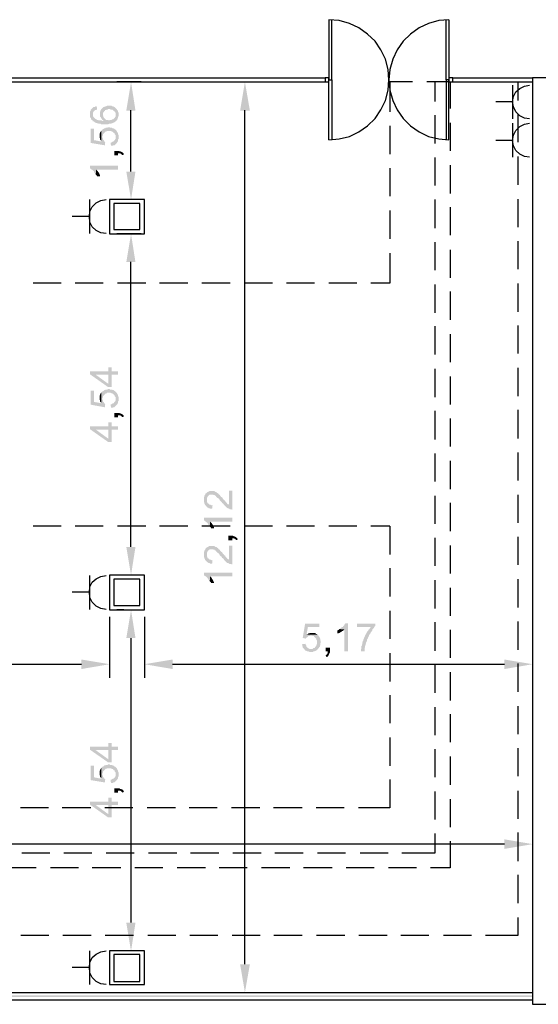
# Model space of a CAD drawing. Units: millimetres. Extents: x 80 to 110, y 333.4 to 376.5.
# Drawn here: x 94.8 to 101.7, y 355.4 to 368.5 of the extents above; entities that cross this region are included whole.
import ezdxf

# ---------------------------------------------------------------- set-up
doc = ezdxf.new("R2010")
doc.units = ezdxf.units.MM
doc.layers.add('P', color=7, linetype='Continuous')

msp = doc.modelspace()

# ---------------------------------------------------------------- hatches: boundary and pattern name
at = {"layer": 'P'}
for points in [[(96.238, 367.291), (96.301, 367.672), (96.36, 367.291), (96.238, 367.291)], [(97.754, 367.291), (97.818, 367.672), (97.884, 367.291), (97.754, 367.291)], [(95.788, 367.159), (95.767, 367.177), (95.767, 367.191), (95.753, 367.204), (95.753, 367.273), (95.761, 367.286), (95.761, 367.291), (95.767, 367.304), (95.798, 367.336), (95.812, 367.336), (95.82, 367.341), (95.83, 367.349), (95.843, 367.349), (95.849, 367.304), (95.838, 367.299), (95.825, 367.299), (95.798, 367.273), (95.793, 367.259), (95.793, 367.241), (95.788, 367.159)], [(95.902, 367.108), (95.894, 367.114), (95.87, 367.114), (95.862, 367.119), (95.849, 367.119), (95.843, 367.127), (95.83, 367.127), (95.825, 367.132), (95.82, 367.132), (95.806, 367.146), (95.793, 367.146), (95.788, 367.159), (95.793, 367.241), (95.793, 367.222), (95.798, 367.209), (95.83, 367.177), (95.843, 367.172), (95.849, 367.164), (95.862, 367.164), (95.875, 367.159), (95.907, 367.159), (95.92, 367.151), (95.939, 367.151), (95.939, 367.196), (95.97, 367.164), (95.997, 367.164), (96.002, 367.159), (96.007, 367.159), (96.021, 367.164), (96.042, 367.164), (96.047, 367.172), (96.052, 367.172), (96.066, 367.177), (96.084, 367.196), (96.092, 367.209), (96.097, 367.214), (96.097, 367.323), (96.111, 367.31), (96.116, 367.299), (96.124, 367.291), (96.129, 367.278), (96.129, 367.273), (96.137, 367.259), (96.137, 367.214), (96.129, 367.209), (96.129, 367.196), (96.124, 367.191), (96.124, 367.177), (96.111, 367.164), (96.105, 367.151), (96.097, 367.146), (96.092, 367.146), (96.079, 367.132), (96.071, 367.132), (96.066, 367.127), (96.06, 367.127), (96.047, 367.119), (96.042, 367.119), (96.029, 367.114), (96.007, 367.114), (95.997, 367.108), (95.902, 367.108)], [(95.939, 367.151), (95.926, 367.159), (95.92, 367.164), (95.912, 367.177), (95.902, 367.191), (95.902, 367.196), (95.894, 367.204), (95.888, 367.214), (95.888, 367.273), (95.894, 367.286), (95.894, 367.291), (95.902, 367.304), (95.92, 367.323), (95.926, 367.236), (95.926, 367.228), (95.933, 367.214), (95.933, 367.209), (95.939, 367.196), (95.939, 367.151)], [(95.926, 367.236), (95.92, 367.323), (95.933, 367.336), (95.947, 367.341), (95.952, 367.341), (95.965, 367.349), (95.97, 367.349), (95.984, 367.355), (96.042, 367.355), (96.047, 367.349), (96.06, 367.349), (96.066, 367.341), (96.071, 367.341), (96.084, 367.336), (96.097, 367.323), (96.097, 367.259), (96.084, 367.273), (96.079, 367.286), (96.071, 367.286), (96.06, 367.299), (96.047, 367.304), (96.029, 367.304), (96.021, 367.31), (95.997, 367.31), (95.989, 367.304), (95.978, 367.304), (95.97, 367.299), (95.957, 367.299), (95.952, 367.291), (95.952, 367.286), (95.939, 367.278), (95.939, 367.273), (95.933, 367.267), (95.926, 367.254), (95.926, 367.236)], [(95.952, 366.828), (95.761, 366.86), (95.761, 367.05), (95.806, 367.05), (95.806, 366.897), (95.907, 366.878), (95.907, 367.024), (95.912, 367.032), (95.92, 366.936), (95.92, 366.929), (95.926, 366.918), (95.926, 366.905), (95.939, 366.892), (95.947, 366.878), (95.952, 366.873), (95.957, 366.873), (95.952, 366.828)], [(95.92, 366.936), (95.912, 367.032), (95.92, 367.037), (95.933, 367.045), (95.947, 367.056), (95.957, 367.056), (95.965, 367.063), (95.984, 367.063), (95.997, 367.069), (96.015, 367.069), (96.021, 367.063), (96.047, 367.063), (96.052, 367.056), (96.066, 367.056), (96.079, 367.045), (96.092, 367.037), (96.097, 367.032), (96.097, 366.96), (96.084, 366.973), (96.084, 366.987), (96.071, 366.992), (96.06, 367.005), (96.047, 367.013), (96.042, 367.013), (96.029, 367.018), (95.984, 367.018), (95.978, 367.013), (95.965, 367.013), (95.926, 366.973), (95.926, 366.96), (95.92, 366.95), (95.92, 366.936)], [(96.034, 366.815), (96.029, 366.865), (96.042, 366.865), (96.047, 366.873), (96.06, 366.878), (96.066, 366.878), (96.084, 366.897), (96.092, 366.91), (96.097, 366.918), (96.097, 367.032), (96.111, 367.018), (96.116, 367.005), (96.124, 367), (96.124, 366.992), (96.129, 366.981), (96.129, 366.973), (96.137, 366.96), (96.137, 366.918), (96.129, 366.905), (96.129, 366.886), (96.124, 366.878), (96.116, 366.865), (96.079, 366.828), (96.066, 366.828), (96.06, 366.823), (96.034, 366.823), (96.034, 366.815)], [(95.907, 366.878), (95.902, 366.892), (95.888, 366.905), (95.888, 366.918), (95.883, 366.929), (95.883, 366.981), (95.888, 366.992), (95.888, 367), (95.894, 367.005), (95.902, 367.018), (95.907, 367.024), (95.907, 366.878)], [(96.079, 366.696), (96.079, 366.751), (96.143, 366.751), (96.156, 366.746), (96.161, 366.746), (96.188, 366.733), (96.201, 366.719), (96.206, 366.706), (96.188, 366.696), (96.166, 366.714), (96.156, 366.719), (96.129, 366.719), (96.129, 366.696), (96.079, 366.696)], [(95.83, 366.441), (95.825, 366.452), (95.812, 366.465), (95.806, 366.479), (95.806, 366.484), (95.793, 366.492), (95.78, 366.505), (95.767, 366.51), (95.753, 366.524), (95.753, 366.555), (96.129, 366.555), (96.129, 366.505), (95.838, 366.505), (95.83, 366.441)], [(95.849, 366.415), (95.843, 366.428), (95.83, 366.441), (95.838, 366.505), (95.857, 366.484), (95.862, 366.473), (95.87, 366.465), (95.883, 366.441), (95.883, 366.434), (95.888, 366.428), (95.888, 366.415), (95.849, 366.415)], [(96.301, 366.105), (96.238, 366.479), (96.36, 366.479), (96.301, 366.105)], [(96.238, 365.272), (96.301, 365.647), (96.36, 365.272), (96.238, 365.272)], [(95.997, 363.607), (95.753, 363.779), (95.753, 363.816), (95.83, 363.773), (95.997, 363.652), (95.997, 363.869), (96.042, 363.869), (96.042, 363.816), (96.129, 363.816), (96.129, 363.773), (96.042, 363.773), (96.042, 363.607), (95.997, 363.607)], [(95.83, 363.773), (95.753, 363.816), (95.997, 363.816), (95.997, 363.773), (95.83, 363.773)], [(95.952, 363.339), (95.761, 363.374), (95.761, 363.562), (95.806, 363.562), (95.806, 363.411), (95.907, 363.392), (95.907, 363.538), (95.912, 363.543), (95.92, 363.448), (95.92, 363.442), (95.926, 363.429), (95.926, 363.416), (95.939, 363.403), (95.947, 363.392), (95.952, 363.384), (95.957, 363.384), (95.952, 363.339)], [(95.907, 363.392), (95.902, 363.403), (95.888, 363.416), (95.888, 363.429), (95.883, 363.442), (95.883, 363.493), (95.888, 363.506), (95.888, 363.511), (95.894, 363.519), (95.902, 363.533), (95.907, 363.538), (95.907, 363.392)], [(95.92, 363.448), (95.912, 363.543), (95.92, 363.551), (95.933, 363.556), (95.947, 363.57), (95.957, 363.57), (95.965, 363.575), (95.984, 363.575), (95.997, 363.583), (96.015, 363.583), (96.021, 363.575), (96.047, 363.575), (96.052, 363.57), (96.066, 363.57), (96.079, 363.556), (96.092, 363.551), (96.097, 363.543), (96.097, 363.474), (96.084, 363.487), (96.084, 363.498), (96.071, 363.506), (96.06, 363.519), (96.047, 363.525), (96.042, 363.525), (96.029, 363.533), (95.984, 363.533), (95.978, 363.525), (95.965, 363.525), (95.926, 363.487), (95.926, 363.474), (95.92, 363.461), (95.92, 363.448)], [(96.034, 363.329), (96.029, 363.379), (96.042, 363.379), (96.047, 363.384), (96.06, 363.392), (96.066, 363.392), (96.084, 363.411), (96.092, 363.424), (96.097, 363.429), (96.097, 363.543), (96.111, 363.533), (96.116, 363.519), (96.124, 363.511), (96.124, 363.506), (96.129, 363.493), (96.129, 363.487), (96.137, 363.474), (96.137, 363.429), (96.129, 363.416), (96.129, 363.397), (96.124, 363.392), (96.116, 363.379), (96.079, 363.339), (96.066, 363.339), (96.06, 363.334), (96.034, 363.334), (96.034, 363.329)], [(96.079, 363.207), (96.079, 363.265), (96.143, 363.265), (96.156, 363.257), (96.161, 363.257), (96.188, 363.244), (96.201, 363.233), (96.206, 363.22), (96.188, 363.207), (96.166, 363.225), (96.156, 363.233), (96.129, 363.233), (96.129, 363.207), (96.079, 363.207)], [(95.997, 362.876), (95.753, 363.048), (95.753, 363.085), (95.83, 363.043), (95.997, 362.921), (95.997, 363.138), (96.042, 363.138), (96.042, 363.085), (96.129, 363.085), (96.129, 363.043), (96.042, 363.043), (96.042, 362.876), (95.997, 362.876)], [(95.83, 363.043), (95.753, 363.085), (95.997, 363.085), (95.997, 363.043), (95.83, 363.043)], [(97.355, 361.987), (97.349, 361.995), (97.336, 361.995), (97.331, 362), (97.318, 362.005), (97.286, 362.04), (97.286, 362.045), (97.278, 362.058), (97.278, 362.063), (97.273, 362.077), (97.273, 362.14), (97.278, 362.153), (97.278, 362.159), (97.286, 362.172), (97.291, 362.177), (97.291, 362.185), (97.312, 362.204), (97.312, 362.082), (97.318, 362.077), (97.318, 362.069), (97.323, 362.058), (97.331, 362.058), (97.342, 362.045), (97.355, 362.04), (97.363, 362.04), (97.376, 362.032), (97.387, 362.032), (97.381, 361.987), (97.355, 361.987)], [(97.649, 361.974), (97.635, 361.981), (97.617, 361.981), (97.609, 361.987), (97.596, 361.995), (97.59, 361.995), (97.577, 362), (97.535, 362.045), (97.527, 362.058), (97.514, 362.063), (97.508, 362.077), (97.482, 362.103), (97.477, 362.114), (97.463, 362.127), (97.45, 362.132), (97.432, 362.153), (97.432, 362.159), (97.418, 362.164), (97.413, 362.172), (97.4, 362.172), (97.394, 362.177), (97.355, 362.177), (97.342, 362.172), (97.323, 362.153), (97.318, 362.14), (97.312, 362.132), (97.312, 362.204), (97.318, 362.209), (97.323, 362.209), (97.336, 362.217), (97.342, 362.222), (97.408, 362.222), (97.418, 362.217), (97.426, 362.209), (97.437, 362.209), (97.45, 362.198), (97.463, 362.191), (97.463, 362.185), (97.471, 362.177), (97.477, 362.177), (97.482, 362.172), (97.49, 362.159), (97.5, 362.145), (97.514, 362.14), (97.527, 362.114), (97.535, 362.114), (97.54, 362.103), (97.553, 362.095), (97.559, 362.082), (97.577, 362.063), (97.585, 362.05), (97.596, 362.045), (97.604, 362.045), (97.604, 362.228), (97.649, 362.228), (97.649, 361.974)], [(97.349, 361.751), (97.342, 361.764), (97.331, 361.778), (97.323, 361.791), (97.323, 361.796), (97.312, 361.804), (97.299, 361.815), (97.286, 361.823), (97.273, 361.836), (97.273, 361.868), (97.649, 361.868), (97.649, 361.815), (97.355, 361.815), (97.349, 361.751)], [(97.368, 361.727), (97.363, 361.74), (97.349, 361.751), (97.355, 361.815), (97.376, 361.796), (97.381, 361.785), (97.387, 361.778), (97.4, 361.751), (97.4, 361.746), (97.408, 361.74), (97.408, 361.727), (97.368, 361.727)], [(97.596, 361.568), (97.596, 361.627), (97.659, 361.627), (97.672, 361.619), (97.68, 361.619), (97.704, 361.606), (97.717, 361.592), (97.725, 361.582), (97.704, 361.568), (97.686, 361.587), (97.672, 361.592), (97.649, 361.592), (97.649, 361.568), (97.596, 361.568)], [(96.301, 361.105), (96.238, 361.478), (96.36, 361.478), (96.301, 361.105)], [(97.355, 361.256), (97.349, 361.264), (97.336, 361.264), (97.331, 361.269), (97.318, 361.275), (97.286, 361.309), (97.286, 361.314), (97.278, 361.328), (97.278, 361.333), (97.273, 361.346), (97.273, 361.41), (97.278, 361.423), (97.278, 361.428), (97.286, 361.441), (97.291, 361.447), (97.291, 361.455), (97.312, 361.473), (97.312, 361.351), (97.318, 361.346), (97.318, 361.338), (97.323, 361.328), (97.331, 361.328), (97.342, 361.314), (97.355, 361.309), (97.363, 361.309), (97.376, 361.301), (97.387, 361.301), (97.381, 361.256), (97.355, 361.256)], [(97.649, 361.246), (97.635, 361.251), (97.617, 361.251), (97.609, 361.256), (97.596, 361.264), (97.59, 361.264), (97.577, 361.269), (97.535, 361.314), (97.527, 361.328), (97.514, 361.333), (97.508, 361.346), (97.482, 361.37), (97.477, 361.383), (97.463, 361.396), (97.45, 361.404), (97.432, 361.423), (97.432, 361.428), (97.418, 361.433), (97.413, 361.441), (97.4, 361.441), (97.394, 361.447), (97.355, 361.447), (97.342, 361.441), (97.323, 361.423), (97.318, 361.41), (97.312, 361.404), (97.312, 361.473), (97.318, 361.478), (97.323, 361.478), (97.336, 361.486), (97.342, 361.492), (97.408, 361.492), (97.418, 361.486), (97.426, 361.478), (97.437, 361.478), (97.45, 361.468), (97.463, 361.46), (97.463, 361.455), (97.471, 361.447), (97.477, 361.447), (97.482, 361.441), (97.49, 361.428), (97.5, 361.415), (97.514, 361.41), (97.527, 361.383), (97.535, 361.383), (97.54, 361.37), (97.553, 361.365), (97.559, 361.351), (97.577, 361.333), (97.585, 361.32), (97.596, 361.314), (97.604, 361.314), (97.604, 361.497), (97.649, 361.497), (97.649, 361.246)], [(97.349, 361.021), (97.342, 361.034), (97.331, 361.047), (97.323, 361.06), (97.323, 361.065), (97.312, 361.073), (97.299, 361.087), (97.286, 361.092), (97.273, 361.105), (97.273, 361.137), (97.649, 361.137), (97.649, 361.087), (97.355, 361.087), (97.349, 361.021)], [(97.368, 360.997), (97.363, 361.01), (97.349, 361.021), (97.355, 361.087), (97.376, 361.065), (97.381, 361.052), (97.387, 361.047), (97.4, 361.021), (97.4, 361.015), (97.408, 361.01), (97.408, 360.997), (97.368, 360.997)], [(96.238, 360.266), (96.301, 360.639), (96.36, 360.266), (96.238, 360.266)], [(98.633, 360.258), (98.588, 360.266), (98.62, 360.457), (98.811, 360.457), (98.811, 360.412), (98.657, 360.412), (98.638, 360.311), (98.784, 360.311), (98.792, 360.303), (98.697, 360.298), (98.689, 360.298), (98.678, 360.293), (98.665, 360.293), (98.652, 360.279), (98.638, 360.272), (98.633, 360.266), (98.633, 360.258)], [(99.051, 360.33), (99.051, 360.367), (99.065, 360.375), (99.078, 360.385), (99.142, 360.38), (99.123, 360.361), (99.11, 360.356), (99.102, 360.348), (99.078, 360.335), (99.07, 360.335), (99.065, 360.33), (99.051, 360.33)], [(99.142, 360.089), (99.142, 360.38), (99.078, 360.385), (99.089, 360.393), (99.102, 360.406), (99.115, 360.412), (99.123, 360.412), (99.128, 360.425), (99.142, 360.438), (99.147, 360.451), (99.16, 360.462), (99.192, 360.462), (99.192, 360.089), (99.142, 360.089)], [(99.364, 360.089), (99.364, 360.113), (99.369, 360.126), (99.369, 360.158), (99.377, 360.163), (99.377, 360.176), (99.382, 360.189), (99.382, 360.203), (99.388, 360.216), (99.388, 360.226), (99.396, 360.234), (99.396, 360.248), (99.401, 360.253), (99.406, 360.266), (99.406, 360.272), (99.414, 360.285), (99.419, 360.293), (99.419, 360.303), (99.427, 360.311), (99.427, 360.317), (99.433, 360.322), (99.446, 360.348), (99.459, 360.361), (99.464, 360.375), (99.478, 360.385), (99.483, 360.398), (99.496, 360.412), (99.313, 360.412), (99.313, 360.457), (99.554, 360.457), (99.554, 360.425), (99.541, 360.412), (99.536, 360.398), (99.515, 360.38), (99.515, 360.367), (99.509, 360.361), (99.502, 360.348), (99.496, 360.343), (99.491, 360.33), (99.483, 360.322), (99.478, 360.311), (99.472, 360.303), (99.472, 360.293), (99.464, 360.285), (99.459, 360.272), (99.459, 360.266), (99.451, 360.253), (99.446, 360.248), (99.446, 360.234), (99.441, 360.226), (99.441, 360.216), (99.433, 360.208), (99.433, 360.197), (99.427, 360.189), (99.427, 360.171), (99.419, 360.163), (99.419, 360.139), (99.414, 360.134), (99.414, 360.089), (99.364, 360.089)], [(98.638, 360.311), (98.652, 360.317), (98.665, 360.33), (98.678, 360.33), (98.689, 360.335), (98.742, 360.335), (98.752, 360.33), (98.76, 360.33), (98.766, 360.322), (98.779, 360.317), (98.784, 360.311), (98.638, 360.311)], [(98.721, 360.121), (98.734, 360.134), (98.747, 360.134), (98.752, 360.144), (98.766, 360.158), (98.771, 360.171), (98.771, 360.176), (98.779, 360.189), (98.779, 360.234), (98.771, 360.24), (98.771, 360.253), (98.734, 360.293), (98.721, 360.293), (98.707, 360.298), (98.697, 360.298), (98.792, 360.303), (98.797, 360.298), (98.805, 360.285), (98.816, 360.272), (98.816, 360.258), (98.824, 360.253), (98.824, 360.234), (98.829, 360.221), (98.829, 360.203), (98.824, 360.197), (98.824, 360.171), (98.816, 360.163), (98.816, 360.152), (98.805, 360.139), (98.797, 360.126), (98.792, 360.121), (98.721, 360.121)], [(98.678, 360.081), (98.665, 360.089), (98.646, 360.089), (98.638, 360.094), (98.625, 360.099), (98.588, 360.139), (98.588, 360.152), (98.583, 360.158), (98.583, 360.184), (98.575, 360.184), (98.625, 360.189), (98.625, 360.176), (98.633, 360.171), (98.638, 360.158), (98.638, 360.152), (98.657, 360.134), (98.67, 360.126), (98.678, 360.121), (98.792, 360.121), (98.779, 360.107), (98.766, 360.099), (98.76, 360.094), (98.752, 360.094), (98.742, 360.089), (98.734, 360.089), (98.721, 360.081), (98.678, 360.081)], [(98.906, 360.012), (98.893, 360.031), (98.911, 360.049), (98.919, 360.062), (98.919, 360.089), (98.893, 360.089), (98.893, 360.139), (98.951, 360.139), (98.951, 360.076), (98.943, 360.062), (98.943, 360.057), (98.93, 360.031), (98.919, 360.017), (98.906, 360.012)], [(95.64, 359.853), (95.64, 359.98), (96.015, 359.917), (95.64, 359.853)], [(96.855, 359.853), (96.479, 359.917), (96.855, 359.98), (96.855, 359.853)], [(101.275, 359.853), (101.275, 359.98), (101.651, 359.917), (101.275, 359.853)], [(95.997, 358.609), (95.753, 358.779), (95.753, 358.818), (95.83, 358.773), (95.997, 358.652), (95.997, 358.869), (96.042, 358.869), (96.042, 358.818), (96.129, 358.818), (96.129, 358.773), (96.042, 358.773), (96.042, 358.609), (95.997, 358.609)], [(95.83, 358.773), (95.753, 358.818), (95.997, 358.818), (95.997, 358.773), (95.83, 358.773)], [(95.952, 358.342), (95.761, 358.374), (95.761, 358.564), (95.806, 358.564), (95.806, 358.411), (95.907, 358.392), (95.907, 358.538), (95.912, 358.546), (95.92, 358.45), (95.92, 358.442), (95.926, 358.429), (95.926, 358.416), (95.939, 358.405), (95.947, 358.392), (95.952, 358.387), (95.957, 358.387), (95.952, 358.342)], [(95.907, 358.392), (95.902, 358.405), (95.888, 358.416), (95.888, 358.429), (95.883, 358.442), (95.883, 358.493), (95.888, 358.506), (95.888, 358.511), (95.894, 358.519), (95.902, 358.532), (95.907, 358.538), (95.907, 358.392)], [(95.92, 358.45), (95.912, 358.546), (95.92, 358.551), (95.933, 358.556), (95.947, 358.569), (95.957, 358.569), (95.965, 358.575), (95.984, 358.575), (95.997, 358.583), (96.015, 358.583), (96.021, 358.575), (96.047, 358.575), (96.052, 358.569), (96.066, 358.569), (96.079, 358.556), (96.092, 358.551), (96.097, 358.546), (96.097, 358.474), (96.084, 358.487), (96.084, 358.501), (96.071, 358.506), (96.06, 358.519), (96.047, 358.524), (96.042, 358.524), (96.029, 358.532), (95.984, 358.532), (95.978, 358.524), (95.965, 358.524), (95.926, 358.487), (95.926, 358.474), (95.92, 358.461), (95.92, 358.45)], [(96.034, 358.329), (96.029, 358.379), (96.042, 358.379), (96.047, 358.387), (96.06, 358.392), (96.066, 358.392), (96.084, 358.411), (96.092, 358.424), (96.097, 358.429), (96.097, 358.546), (96.111, 358.532), (96.116, 358.519), (96.124, 358.511), (96.124, 358.506), (96.129, 358.493), (96.129, 358.487), (96.137, 358.474), (96.137, 358.429), (96.129, 358.416), (96.129, 358.397), (96.124, 358.392), (96.116, 358.379), (96.079, 358.342), (96.066, 358.342), (96.06, 358.334), (96.034, 358.334), (96.034, 358.329)], [(96.079, 358.207), (96.079, 358.265), (96.143, 358.265), (96.156, 358.257), (96.161, 358.257), (96.188, 358.247), (96.201, 358.233), (96.206, 358.22), (96.188, 358.207), (96.166, 358.228), (96.156, 358.233), (96.129, 358.233), (96.129, 358.207), (96.079, 358.207)], [(95.997, 357.876), (95.753, 358.048), (95.753, 358.088), (95.83, 358.043), (95.997, 357.921), (95.997, 358.138), (96.042, 358.138), (96.042, 358.088), (96.129, 358.088), (96.129, 358.043), (96.042, 358.043), (96.042, 357.876), (95.997, 357.876)], [(95.83, 358.043), (95.753, 358.088), (95.997, 358.088), (95.997, 358.043), (95.83, 358.043)], [(101.275, 357.458), (101.275, 357.585), (101.651, 357.521), (101.275, 357.458)], [(96.301, 356.097), (96.238, 356.473), (96.36, 356.473), (96.301, 356.097)], [(97.818, 355.547), (97.754, 355.92), (97.884, 355.92), (97.818, 355.547)], [(87.434, 355.483), (87.434, 355.507), (101.651, 355.507), (87.434, 355.483)], [(87.434, 355.483), (101.651, 355.507), (101.651, 355.483), (87.434, 355.483)]]:
    msp.add_hatch(color=256, dxfattribs=at).paths.add_polyline_path(points)

# ---------------------------------------------------------------- linework, layer by layer
for points in [[(98.938, 368.501), (98.938, 367.699)], [(99.075, 368.488), (98.938, 368.501)], [(98.975, 367.699), (98.975, 368.501)], [(99.628, 368.101), (99.552, 368.215), (99.451, 368.31), (99.337, 368.392), (99.21, 368.451), (99.075, 368.488)], [(100.399, 368.488), (100.264, 368.451), (100.137, 368.392), (100.023, 368.31)], [(100.536, 368.501), (100.399, 368.488)], [(100.499, 367.699), (100.499, 368.501)], [(100.536, 368.501), (100.536, 367.699)], [(99.928, 368.215), (99.846, 368.101), (99.787, 367.974), (99.75, 367.839)], [(100.023, 368.31), (99.928, 368.215)], [(99.628, 367.299), (99.692, 367.426), (99.724, 367.561), (99.737, 367.699), (99.724, 367.839), (99.692, 367.974), (99.628, 368.101)], [(99.75, 367.839), (99.737, 367.699), (99.75, 367.561)], [(88.112, 367.725), (98.885, 367.725)], [(98.885, 367.675), (98.938, 367.675), (98.938, 367.725)], [(98.938, 367.725), (98.885, 367.725), (98.885, 367.675)], [(98.938, 366.899), (98.938, 367.699), (98.975, 367.699)], [(98.975, 367.699), (98.975, 366.899)], [(100.499, 367.699), (100.499, 366.899)], [(100.536, 366.899), (100.536, 367.699), (100.499, 367.699)], [(100.536, 367.675), (100.587, 367.675), (100.587, 367.725)], [(100.587, 367.725), (100.536, 367.725)], [(100.536, 367.725), (100.536, 367.675)], [(100.587, 367.725), (101.648, 367.725)], [(104.202, 367.725), (101.648, 367.725)], [(101.648, 367.725), (101.648, 355.388)], [(88.112, 367.675), (98.885, 367.675)], [(96.434, 367.675), (96.111, 367.675)], [(96.566, 367.675), (98.003, 367.675)], [(99.75, 367.675), (99.75, 367.275)], [(100.049, 367.675), (99.75, 367.675)], [(99.75, 367.561), (99.787, 367.426), (99.846, 367.299), (99.928, 367.185), (100.023, 367.085), (100.137, 367.008)], [(100.536, 367.675), (100.24, 367.675)], [(100.346, 367.675), (100.346, 367.413)], [(100.55, 367.675), (100.55, 367.318)], [(100.587, 367.675), (101.648, 367.675)], [(101.383, 367.63), (101.383, 367.18)], [(101.426, 367.54), (101.479, 367.585)], [(101.452, 367.675), (101.452, 367.426)], [(101.479, 367.585), (101.542, 367.617), (101.611, 367.63)], [(101.611, 367.18), (101.542, 367.191), (101.479, 367.222), (101.426, 367.275), (101.394, 367.339), (101.383, 367.408), (101.394, 367.476), (101.426, 367.54)], [(96.299, 366.481), (96.299, 367.294)], [(97.818, 355.923), (97.818, 367.294)], [(99.552, 367.185), (99.628, 367.299)], [(101.383, 367.408), (101.161, 367.408)], [(99.451, 367.085), (99.552, 367.185)], [(100.346, 367.23), (100.346, 366.854)], [(101.452, 367.244), (101.452, 366.868)], [(99.337, 367.008), (99.451, 367.085)], [(99.75, 367.085), (99.75, 366.709)], [(100.55, 367.127), (100.55, 366.754)], [(101.611, 366.672), (101.542, 366.677), (101.479, 366.709), (101.426, 366.759), (101.394, 366.823), (101.383, 366.894), (101.394, 366.963), (101.426, 367.026), (101.479, 367.077), (101.542, 367.108), (101.611, 367.122)], [(101.383, 367.122), (101.383, 366.672)], [(98.938, 366.899), (99.075, 366.913), (99.21, 366.944), (99.337, 367.008)], [(100.137, 367.008), (100.264, 366.944), (100.399, 366.913), (100.536, 366.899)], [(101.383, 366.894), (101.161, 366.894)], [(100.346, 366.664), (100.346, 366.291)], [(101.452, 366.677), (101.452, 366.301)], [(99.75, 366.524), (99.75, 366.15)], [(100.55, 366.563), (100.55, 366.187)], [(95.97, 365.655), (95.899, 365.661), (95.835, 365.692), (95.785, 365.743), (95.753, 365.806), (95.748, 365.878), (95.753, 365.946), (95.785, 366.01), (95.835, 366.06), (95.899, 366.092), (95.97, 366.105)], [(95.748, 366.105), (95.748, 365.655)], [(96.015, 365.647), (96.479, 365.647), (96.479, 366.105), (96.015, 366.105), (96.015, 365.647)], [(96.071, 365.706), (96.42, 365.706), (96.42, 366.055), (96.071, 366.055), (96.071, 365.706)], [(96.434, 366.105), (96.111, 366.105)], [(100.346, 366.105), (100.346, 365.724)], [(100.55, 366.005), (100.55, 365.629)], [(101.452, 366.111), (101.452, 365.737)], [(95.748, 365.878), (95.518, 365.878)], [(99.75, 365.96), (99.75, 365.584)], [(96.434, 365.647), (96.111, 365.647)], [(100.346, 365.539), (100.346, 365.166)], [(101.452, 365.552), (101.452, 365.179)], [(99.75, 365.393), (99.75, 364.994)], [(100.55, 365.438), (100.55, 365.062)], [(96.299, 361.481), (96.299, 365.274)], [(95.372, 364.994), (94.999, 364.994)], [(95.931, 364.994), (95.558, 364.994)], [(96.497, 364.994), (96.121, 364.994)], [(97.056, 364.994), (96.682, 364.994)], [(97.622, 364.994), (97.246, 364.994)], [(98.186, 364.994), (97.813, 364.994)], [(98.747, 364.994), (98.371, 364.994)], [(99.311, 364.994), (98.938, 364.994)], [(99.75, 364.994), (99.496, 364.994)], [(100.346, 364.975), (100.346, 364.599)], [(101.452, 364.988), (101.452, 364.612)], [(100.55, 364.88), (100.55, 364.504)], [(100.346, 364.417), (100.346, 364.041)], [(101.452, 364.427), (101.452, 364.054)], [(100.55, 364.313), (100.55, 363.94)], [(100.346, 363.85), (100.346, 363.474)], [(101.452, 363.863), (101.452, 363.487)], [(100.55, 363.749), (100.55, 363.374)], [(100.346, 363.292), (100.346, 362.911)], [(101.452, 363.305), (101.452, 362.924)], [(100.55, 363.188), (100.55, 362.815)], [(100.346, 362.725), (100.346, 362.352)], [(101.452, 362.738), (101.452, 362.362)], [(100.55, 362.625), (100.55, 362.249)], [(100.346, 362.161), (100.346, 361.785)], [(100.55, 362.066), (100.55, 361.69)], [(101.452, 362.172), (101.452, 361.799)], [(95.372, 361.754), (94.999, 361.754)], [(95.931, 361.754), (95.558, 361.754)], [(96.497, 361.754), (96.121, 361.754)], [(97.056, 361.754), (96.682, 361.754)], [(97.622, 361.754), (97.246, 361.754)], [(98.186, 361.754), (97.813, 361.754)], [(98.747, 361.754), (98.371, 361.754)], [(99.311, 361.754), (98.938, 361.754)], [(99.75, 361.754), (99.496, 361.754)], [(99.75, 361.754), (99.75, 361.378)], [(100.346, 361.6), (100.346, 361.227)], [(101.452, 361.614), (101.452, 361.24)], [(100.55, 361.5), (100.55, 361.124)], [(101.648, 361.463), (101.648, 359.734)], [(99.75, 361.195), (99.75, 360.819)], [(95.748, 361.1), (95.748, 360.647)], [(95.97, 360.647), (95.899, 360.661), (95.835, 360.692), (95.785, 360.743), (95.753, 360.806), (95.748, 360.878), (95.753, 360.946), (95.785, 361.01)], [(95.785, 361.01), (95.835, 361.055)], [(95.835, 361.055), (95.899, 361.087), (95.97, 361.1)], [(96.479, 361.105), (96.015, 361.105)], [(96.015, 361.105), (96.015, 360.642)], [(96.42, 360.7), (96.42, 361.05), (96.071, 361.05), (96.071, 360.7)], [(96.434, 361.105), (96.111, 361.105)], [(96.479, 360.642), (96.479, 361.105)], [(100.346, 361.036), (100.346, 360.661)], [(101.452, 361.05), (101.452, 360.674)], [(95.748, 360.878), (95.518, 360.878)], [(100.55, 360.933), (100.55, 360.56)], [(96.015, 360.642), (96.479, 360.642)], [(96.071, 360.7), (96.42, 360.7)], [(96.206, 360.642), (96.111, 360.642)], [(99.75, 360.629), (99.75, 360.256)], [(96.015, 360.547), (96.015, 359.734)], [(96.479, 360.547), (96.479, 359.734)], [(100.346, 360.478), (100.346, 360.097)], [(101.452, 360.488), (101.452, 360.107)], [(100.55, 360.375), (100.55, 360.002)], [(96.299, 360.266), (96.299, 356.476)], [(99.75, 360.065), (99.75, 359.689)], [(90.849, 359.917), (95.64, 359.917)], [(96.852, 359.917), (101.275, 359.917)], [(100.346, 359.912), (100.346, 359.536)], [(101.452, 359.925), (101.452, 359.549)], [(100.55, 359.811), (100.55, 359.435)], [(99.75, 359.504), (99.75, 359.131)], [(100.346, 359.345), (100.346, 358.972)], [(101.452, 359.358), (101.452, 358.985)], [(100.55, 359.25), (100.55, 358.877)], [(99.75, 358.94), (99.75, 358.564)], [(100.346, 358.786), (100.346, 358.413)], [(101.452, 358.8), (101.452, 358.424)], [(100.55, 358.686), (100.55, 358.31)], [(99.75, 358.382), (99.75, 358.006)], [(100.346, 358.223), (100.346, 357.847)], [(100.55, 358.119), (100.55, 357.746)], [(101.452, 358.233), (101.452, 357.86)], [(101.648, 358.191), (101.648, 357.333)], [(95.2, 358.006), (94.827, 358.006)], [(95.767, 358.006), (95.385, 358.006)], [(96.325, 358.006), (95.952, 358.006)], [(96.892, 358.006), (96.516, 358.006)], [(97.45, 358.006), (97.074, 358.006)], [(98.016, 358.006), (97.641, 358.006)], [(98.58, 358.006), (98.199, 358.006)], [(99.139, 358.006), (98.766, 358.006)], [(99.75, 358.006), (99.329, 358.006)], [(100.346, 357.662), (100.346, 357.402)], [(101.452, 357.675), (101.452, 357.294)], [(85.107, 357.524), (101.275, 357.524)], [(100.55, 357.561), (100.55, 357.206)], [(95.221, 357.402), (94.846, 357.402)], [(95.78, 357.402), (95.404, 357.402)], [(96.344, 357.402), (95.97, 357.402)], [(96.91, 357.402), (96.534, 357.402)], [(97.469, 357.402), (97.093, 357.402)], [(98.035, 357.402), (97.659, 357.402)], [(98.594, 357.402), (98.218, 357.402)], [(99.157, 357.402), (98.784, 357.402)], [(99.724, 357.402), (99.351, 357.402)], [(100.346, 357.402), (99.909, 357.402)], [(95.036, 357.206), (94.66, 357.206)], [(95.603, 357.206), (95.227, 357.206)], [(96.166, 357.206), (95.785, 357.206)], [(96.725, 357.206), (96.352, 357.206)], [(97.291, 357.206), (96.915, 357.206)], [(97.85, 357.206), (97.477, 357.206)], [(98.416, 357.206), (98.04, 357.206)], [(98.98, 357.206), (98.599, 357.206)], [(99.541, 357.206), (99.165, 357.206)], [(100.105, 357.206), (99.732, 357.206)], [(100.55, 357.206), (100.29, 357.206)], [(101.452, 357.111), (101.452, 356.735)], [(101.452, 356.545), (101.452, 356.304)], [(95.208, 356.304), (94.832, 356.304)], [(95.772, 356.304), (95.391, 356.304)], [(96.333, 356.304), (95.957, 356.304)], [(96.897, 356.304), (96.524, 356.304)], [(97.455, 356.304), (97.082, 356.304)], [(98.022, 356.304), (97.646, 356.304)], [(98.58, 356.304), (98.205, 356.304)], [(99.147, 356.304), (98.771, 356.304)], [(99.711, 356.304), (99.337, 356.304)], [(100.269, 356.304), (99.896, 356.304)], [(100.836, 356.304), (100.462, 356.304)], [(101.452, 356.304), (101.021, 356.304)], [(95.748, 356.1), (95.748, 355.65)], [(95.785, 356.01), (95.835, 356.055)], [(95.835, 356.055), (95.899, 356.087), (95.97, 356.1)], [(96.479, 355.65), (96.479, 356.1), (96.015, 356.1), (96.015, 355.65)], [(96.42, 355.692), (96.42, 356.05), (96.071, 356.05), (96.071, 355.692)], [(96.206, 356.1), (96.111, 356.1)], [(95.97, 355.65), (95.899, 355.661), (95.835, 355.692), (95.785, 355.745), (95.753, 355.809), (95.748, 355.878), (95.753, 355.946), (95.785, 356.01)], [(95.748, 355.878), (95.518, 355.878)], [(96.015, 355.65), (96.479, 355.65)], [(96.071, 355.692), (96.42, 355.692)], [(87.627, 355.547), (101.648, 355.547)], [(97.064, 355.547), (98.003, 355.547)], [(87.431, 355.446), (101.648, 355.446)], [(101.648, 355.388), (101.91, 355.388)]]:
    msp.add_lwpolyline(points, dxfattribs=at)

doc.saveas('drawing.dxf')
